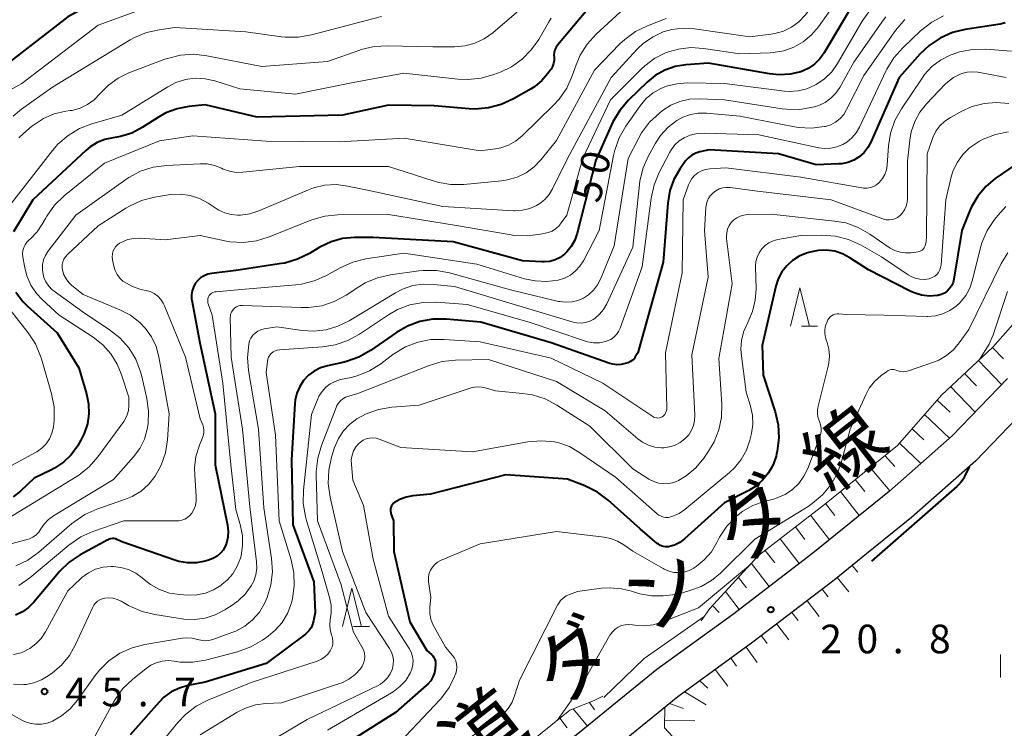
# Model space of a CAD drawing. Units: metres. Extents: x -81927 to -80000, y 30000 to 31500.
# Drawn here: x -80391 to -80262, y 30476 to 30569 of the extents above; entities that cross this region are included whole.
import ezdxf

# ---------------------------------------------------------------- set-up
doc = ezdxf.new("R2010")
doc.units = ezdxf.units.M
for name, color, linetype, lineweight in [('210100_道路縁(街区線)', 7, 'Continuous', 30), ('610111_人工斜面(上)', 7, 'Continuous', 30), ('610199_人工斜面(ヒゲ)', 7, 'Continuous', 30), ('631100_田', 7, 'Continuous', 13), ('633200_針葉樹林', 7, 'Continuous', 13), ('710100_等高線(計曲線)', 7, 'Continuous', 40), ('710200_等高線(主曲線)', 7, 'Continuous', 13), ('731200_図化機測定による標高点', 7, 'Continuous', 40), ('812100_(注記)道路の路線名', 7, 'Continuous', 53)]:
    doc.layers.add(name, color=color, linetype=linetype, lineweight=lineweight)
doc.styles.add('Style-Kanji', font='MS Gothic.ttf')
doc.styles.add('Style-WORKING', font='MS Gothic.ttf')

msp = doc.modelspace()

# ---------------------------------------------------------------- linework, layer by layer
at = {"layer": '210100_道路縁(街区線)', "linetype": 'Continuous', "lineweight": 30, "flags": 128}
for points in [[(-80214.02, 30564.41), (-80220.06, 30558.73), (-80230.63, 30548.64), (-80238.96, 30540.66), (-80246.25, 30533.05), (-80252.36, 30526.02), (-80258.59, 30518.61), (-80266.06, 30510.86), (-80274.49, 30503.42), (-80280.39, 30498.66), (-80284.63, 30495.24), (-80295.28, 30487.1), (-80305.12, 30479.97), (-80314.43, 30472.38), (-80325.33, 30463.67), (-80336.65, 30453.59), (-80347.62, 30442.35), (-80358.29, 30431.02), (-80374.71, 30413.8), (-80385.61, 30403.01), (-80397.71, 30391.05), (-80407.69, 30380.67), (-80423.59, 30363.98), (-80429.04, 30357.8)], [(-80261.94, 30521.62), (-80269.17, 30514.11), (-80277.39, 30506.86), (-80287.41, 30498.78), (-80297.96, 30490.71), (-80307.86, 30483.54), (-80317.26, 30475.88), (-80328.24, 30467.11), (-80339.76, 30456.84), (-80350.87, 30445.46), (-80361.56, 30434.12), (-80377.92, 30416.95)]]:
    msp.add_lwpolyline(points, dxfattribs=at)
at = {"layer": '610111_人工斜面(上)', "linetype": 'Continuous', "lineweight": 13, "flags": 128}
for points in [[(-80302.05, 30489.91), (-80300.91, 30491.52), (-80294.52, 30498.45), (-80285.89, 30505.15), (-80276.35, 30512.85), (-80270.58, 30519.44), (-80263.84, 30525.74), (-80256.24, 30534.31), (-80251.67, 30539.26), (-80248.24, 30540.67), (-80246.99, 30541.31)], [(-80273.59, 30439.83), (-80306.84, 30475.93), (-80306.79, 30478.61), (-80305.12, 30479.97), (-80295.28, 30487.1), (-80284.63, 30495.24), (-80280.39, 30498.66)], [(-80448.87, 30350.56), (-80446.13, 30353.6), (-80440.33, 30357.73), (-80435.27, 30362.98), (-80426.97, 30372.49), (-80414.04, 30388.37), (-80391.14, 30409.87), (-80378.97, 30420.79), (-80364.16, 30436.49), (-80352.51, 30448.16), (-80342.55, 30458.93), (-80331.25, 30468.52), (-80319.25, 30478.22), (-80316.05, 30479.48), (-80314.91, 30480.04)]]:
    msp.add_lwpolyline(points, dxfattribs=at)
at = {"layer": '610199_人工斜面(ヒゲ)', "linetype": 'Continuous', "lineweight": 13, "flags": 128}
for points in [[(-80263.9, 30525.69), (-80262.45, 30524.21)], [(-80265.72, 30523.98), (-80262.7, 30520.83)], [(-80267.55, 30522.28), (-80265.99, 30520.66)], [(-80269.37, 30520.57), (-80266.17, 30517.23)], [(-80271.14, 30518.8), (-80269.44, 30517.2)], [(-80272.78, 30516.92), (-80269.52, 30513.81)], [(-80274.43, 30515.04), (-80272.9, 30513.6)], [(-80276.08, 30513.16), (-80273.26, 30510.51)], [(-80277.97, 30511.54), (-80276.68, 30510.09)], [(-80279.92, 30509.97), (-80277.34, 30506.91)], [(-80281.87, 30508.4), (-80280.61, 30506.84)], [(-80283.81, 30506.83), (-80281.34, 30503.68)], [(-80285.76, 30505.26), (-80284.52, 30503.68)], [(-80287.73, 30503.73), (-80285.24, 30500.53)], [(-80289.71, 30502.19), (-80288.45, 30500.57)], [(-80291.68, 30500.66), (-80289.19, 30497.42)], [(-80293.65, 30499.12), (-80292.41, 30497.51)], [(-80295.47, 30497.42), (-80293.13, 30494.4)], [(-80282.27, 30497.15), (-80281.52, 30496.26)], [(-80297.17, 30495.58), (-80296.1, 30494.23)], [(-80284.22, 30495.58), (-80282.7, 30493.69)], [(-80286.19, 30494.05), (-80285.42, 30493.07)], [(-80298.86, 30493.74), (-80297.08, 30491.38)], [(-80300.56, 30491.91), (-80299.67, 30491.01)], [(-80288.18, 30492.53), (-80286.59, 30490.49)], [(-80290.16, 30491.01), (-80289.35, 30489.95)], [(-80292.15, 30489.49), (-80290.58, 30487.41)], [(-80294.13, 30487.97), (-80293.38, 30486.96)], [(-80296.14, 30486.47), (-80294.71, 30484.48)], [(-80298.16, 30485.01), (-80297.43, 30483.99)], [(-80300.19, 30483.54), (-80298.57, 30481.35)], [(-80302.21, 30482.07), (-80301.16, 30481.11)], [(-80304.24, 30480.61), (-80301.38, 30478.92)], [(-80316.01, 30478.26), (-80316.68, 30479.23)], [(-80306.21, 30479.08), (-80304.35, 30478.45)], [(-80319.6, 30475.9), (-80320.55, 30477.17)], [(-80318.79, 30478.4), (-80316.94, 30476.14)], [(-80306.82, 30476.85), (-80302.87, 30476.82)]]:
    msp.add_lwpolyline(points, dxfattribs=at)
at = {"layer": '631100_田', "linetype": 'Continuous', "lineweight": 13}
msp.add_line((-80262.83, 30482.49), (-80262.83, 30485.49), dxfattribs=at)
at = {"layer": '633200_針葉樹林', "linetype": 'Continuous', "lineweight": 13}
for p, q in [((-80288.89, 30528.49), (-80286.81, 30528.49)), ((-80347.57, 30489.17), (-80345.49, 30489.17))]:
    msp.add_line(p, q, dxfattribs=at)
at = {"layer": '633200_針葉樹林', "linetype": 'Continuous', "lineweight": 13, "flags": 128}
for points in [[(-80290.35, 30528.49), (-80289.1, 30533.49), (-80287.85, 30528.49)], [(-80349.03, 30489.17), (-80347.78, 30494.17), (-80346.53, 30489.17)]]:
    msp.add_lwpolyline(points, dxfattribs=at)
at = {"layer": '710100_等高線(計曲線)', "linetype": 'Continuous', "lineweight": 40, "flags": 128}
for points, elevation in [([(-80259.13, 30604.87), (-80263.45, 30602.26), (-80264.86, 30601.24), (-80266.07, 30599.98), (-80266.82, 30598.91), (-80267.88, 30597.17), (-80268.66, 30595.61), (-80269.15, 30593.94), (-80269.34, 30592.46), (-80269.65, 30586.21), (-80269.89, 30584.49), (-80270.42, 30582.83), (-80270.57, 30582.48), (-80271.24, 30581.06), (-80272.11, 30579.55), (-80273.23, 30578.21), (-80273.95, 30577.56), (-80281.93, 30571), (-80285.92, 30564.25), (-80286.5, 30563.45), (-80287.21, 30562.76), (-80288.02, 30562.2)], 50), ([(-80335.05, 30578.44), (-80336.73, 30577.84), (-80346.77, 30575.23), (-80357, 30575.57), (-80368.78, 30575.22), (-80371.52, 30575.1), (-80373.25, 30574.87), (-80374.91, 30574.35), (-80375.86, 30573.9), (-80385, 30568.93), (-80395.3, 30561)], 70), ([(-80315.8, 30571.31), (-80320.83, 30565.29), (-80321.04, 30564.98), (-80321.2, 30564.64), (-80321.29, 30564.28), (-80321.32, 30563.91), (-80321.31, 30563.69), (-80321.31, 30563.27), (-80321.37, 30562.86), (-80321.51, 30562.46), (-80321.71, 30562.1), (-80321.74, 30562.04), (-80322.11, 30561.53), (-80322.9, 30560.61)], 60), ([(-80262.21, 30568.14), (-80262.88, 30568), (-80267.45, 30567.29), (-80269.14, 30566.88), (-80270.74, 30566.17), (-80272.19, 30565.2), (-80273.39, 30564.06), (-80276.12, 30561), (-80279.8, 30552.56), (-80280.2, 30551.83), (-80280.71, 30551.18), (-80281.34, 30550.63), (-80282.04, 30550.2), (-80282.82, 30549.89), (-80283.63, 30549.73), (-80284, 30549.7), (-80287, 30549.6), (-80291.93, 30551), (-80301, 30551.54), (-80302.22, 30551.27), (-80302.76, 30551.1), (-80303.26, 30550.84), (-80303.7, 30550.5), (-80304.08, 30550.09), (-80304.17, 30549.97), (-80304.85, 30549), (-80305.62, 30547.67), (-80306.15, 30546.22), (-80306.43, 30544.56), (-80307, 30536.83), (-80310.33, 30525), (-80310.67, 30524.45), (-80310.84, 30524.2), (-80311.06, 30523.99), (-80311.31, 30523.83), (-80311.61, 30523.69), (-80312, 30523.57), (-80312.53, 30523.45), (-80313.07, 30523.42), (-80313.61, 30523.49), (-80313.99, 30523.59), (-80321.71, 30526.29), (-80330.91, 30529), (-80335.43, 30529.38), (-80337.17, 30529.37), (-80338.89, 30529.06), (-80340.52, 30528.46), (-80341.95, 30527.63), (-80345.34, 30525.28), (-80346.86, 30524.42), (-80348.5, 30523.83), (-80348.97, 30523.72), (-80351, 30523.3), (-80351.9, 30523.02), (-80352.73, 30522.6), (-80353.48, 30522.04), (-80354.12, 30521.35), (-80354.63, 30520.57), (-80355, 30519.71), (-80355.21, 30518.79)], 40), ([(-80288.02, 30562.2), (-80289, 30561.77), (-80290.4, 30561.43), (-80291.84, 30561.34), (-80293.08, 30561.47), (-80301.1, 30562.9), (-80304.05, 30562.67), (-80305.47, 30562.43), (-80306.82, 30561.95), (-80308.07, 30561.25), (-80309.13, 30560.38), (-80311.57, 30558.03), (-80312.71, 30556.71), (-80313.61, 30555.22), (-80313.79, 30554.83), (-80315.82, 30550.18), (-80318.27, 30540.62), (-80318.59, 30539.73), (-80319.05, 30538.91), (-80319.65, 30538.18), (-80319.95, 30537.9), (-80320.53, 30537.47), (-80321.18, 30537.15), (-80321.87, 30536.95), (-80322.59, 30536.87), (-80322.88, 30536.87), (-80325.44, 30537), (-80334.51, 30539.49), (-80345, 30540.06), (-80347.47, 30540.06), (-80349.01, 30539.92), (-80350.5, 30539.52), (-80351.9, 30538.86), (-80352.06, 30538.77), (-80353.34, 30537.99), (-80354.9, 30537.22), (-80356.58, 30536.73), (-80357.03, 30536.65), (-80363, 30535.74), (-80366.16, 30535.37), (-80366.67, 30535.27), (-80367.15, 30535.07), (-80367.6, 30534.8), (-80367.98, 30534.45), (-80368.31, 30534.05), (-80368.55, 30533.59), (-80368.72, 30533.1), (-80368.79, 30532.58), (-80368.78, 30532.06), (-80368.75, 30531.87), (-80367.72, 30526.28), (-80365.71, 30517), (-80365.69, 30510.31), (-80364.09, 30502.45), (-80364, 30501.65), (-80364.05, 30500.85), (-80364.23, 30500.07), (-80364.4, 30499.65), (-80364.66, 30499.17), (-80365.01, 30498.75), (-80365.43, 30498.39), (-80365.9, 30498.1), (-80366.42, 30497.91), (-80367, 30497.74), (-80368.14, 30497.52)], 50), ([(-80322.9, 30560.61), (-80323.84, 30559.83), (-80324.33, 30559.52), (-80326.64, 30558.2), (-80328.23, 30557.47), (-80329.91, 30557.03), (-80331.65, 30556.88), (-80332.43, 30556.92), (-80337, 30557.3), (-80343, 30557.4), (-80349, 30556.09), (-80360.18, 30555.82), (-80367, 30557.42), (-80369.15, 30557.21), (-80370.69, 30556.92), (-80372.15, 30556.37), (-80373.12, 30555.83), (-80375.25, 30554.46), (-80376.62, 30553.74), (-80378.09, 30553.27), (-80379.06, 30553.11), (-80380.13, 30552.89), (-80381.15, 30552.49), (-80382.08, 30551.93), (-80382.64, 30551.46), (-80389.57, 30545), (-80392.11, 30540.82)], 60), ([(-80260.79, 30549.68), (-80263.52, 30547.78), (-80264.77, 30546.74), (-80265.82, 30545.49), (-80266.64, 30544.08), (-80266.86, 30543.59), (-80267.9, 30541), (-80268.95, 30534.62), (-80269.06, 30534.18), (-80269.24, 30533.76), (-80269.5, 30533.39), (-80269.82, 30533.07), (-80270.18, 30532.8), (-80270.59, 30532.61), (-80271.03, 30532.48), (-80271.13, 30532.47), (-80272.15, 30532.41), (-80273.17, 30532.52), (-80274.16, 30532.82), (-80274.68, 30533.05), (-80280.14, 30535.86), (-80282.57, 30537.43), (-80283.53, 30537.93), (-80284.55, 30538.27), (-80285.62, 30538.42), (-80286.7, 30538.38), (-80287.76, 30538.15), (-80288.24, 30538), (-80289.19, 30537.61), (-80290.07, 30537.07), (-80290.83, 30536.37), (-80291.46, 30535.56), (-80291.94, 30534.65), (-80292.25, 30533.7), (-80294.05, 30525.95), (-80293.93, 30522.07), (-80292.37, 30517.27), (-80291.97, 30515.58), (-80291.88, 30513.84), (-80292.08, 30512.11), (-80292.17, 30511.73), (-80292.23, 30511.48), (-80292.63, 30510.33), (-80293.22, 30509.27), (-80293.99, 30508.33), (-80294.9, 30507.53), (-80295.8, 30506.98), (-80299, 30505.33), (-80304.23, 30500.63), (-80304.84, 30500.17), (-80305.52, 30499.82), (-80306, 30499.66)], 30), ([(-80391.8, 30532.91), (-80390.88, 30531.7), (-80390.3, 30531.13), (-80386.41, 30527.59), (-80383.57, 30523), (-80382.55, 30519.61), (-80382.28, 30518.31), (-80382.24, 30516.99), (-80382.43, 30515.68), (-80382.84, 30514.43), (-80383.29, 30513.55), (-80383.75, 30512.78), (-80384.57, 30511.64), (-80385.57, 30510.67), (-80386.73, 30509.88), (-80387.21, 30509.63), (-80389.42, 30508.58), (-80391.21, 30506.88), (-80392.16, 30506.12)], 60), ([(-80355.21, 30518.79), (-80355.25, 30518.37), (-80355.71, 30511), (-80355.54, 30502.46), (-80352.79, 30495), (-80352.61, 30491), (-80352.8, 30489.92), (-80352.93, 30489.45), (-80353.14, 30489.01), (-80353.42, 30488.61), (-80353.77, 30488.27), (-80353.88, 30488.18), (-80359, 30484.33), (-80367, 30481.87), (-80369.26, 30481.43), (-80370.39, 30481.11), (-80371.45, 30480.6), (-80372.4, 30479.91), (-80373.05, 30479.27), (-80376.81, 30475)], 40), ([(-80266.96, 30510.07), (-80267.54, 30508.78), (-80267.61, 30508.64), (-80268.07, 30507.98), (-80268.57, 30507.47), (-80279.75, 30497.74)], 20), ([(-80306, 30499.66), (-80306.34, 30499.6), (-80306.68, 30499.6), (-80307.02, 30499.65), (-80307.35, 30499.77), (-80307.65, 30499.94), (-80307.79, 30500.05), (-80310.05, 30501.95), (-80314.24, 30505.71), (-80315.63, 30506.76), (-80317.19, 30507.55), (-80317.48, 30507.66), (-80319.57, 30508.43), (-80327.64, 30509), (-80337.51, 30506.49), (-80339.82, 30506.26), (-80340.68, 30506.1), (-80341.49, 30505.8), (-80342, 30505.52), (-80342.15, 30505.42), (-80342.33, 30505.29), (-80342.48, 30505.13), (-80342.6, 30504.94), (-80342.68, 30504.74), (-80342.73, 30504.53), (-80342.74, 30504.31), (-80342.71, 30504.09), (-80342.67, 30503.94), (-80342.34, 30503), (-80342.28, 30499), (-80340.22, 30489.78), (-80337.99, 30486.01), (-80337.38, 30485.51), (-80337.19, 30485.32), (-80337.04, 30485.1), (-80336.93, 30484.87), (-80336.86, 30484.61), (-80336.83, 30484.35), (-80336.84, 30484.21), (-80336.89, 30483.68), (-80336.98, 30483.12), (-80337.18, 30482.58), (-80337.47, 30482.08), (-80337.83, 30481.64), (-80338, 30481.49), (-80342.07, 30477.93), (-80353, 30471.02)], 30), ([(-80368.14, 30497.52), (-80369.3, 30497.51), (-80370.45, 30497.69), (-80370.97, 30497.85), (-80377.81, 30500.19), (-80378.47, 30500.53), (-80378.69, 30500.63), (-80378.92, 30500.68), (-80379.16, 30500.69), (-80379.4, 30500.66), (-80379.63, 30500.59), (-80379.77, 30500.52), (-80383.36, 30498.54), (-80384.81, 30497.57), (-80386.07, 30496.37), (-80386.2, 30496.21), (-80389.44, 30492.34), (-80390.14, 30491.65), (-80390.95, 30491.08), (-80391.85, 30490.66)], 50)]:
    msp.add_lwpolyline(points, dxfattribs=dict(at, elevation=elevation))
at = {"layer": '710200_等高線(主曲線)', "linetype": 'Continuous', "lineweight": 13, "flags": 128}
for points, elevation in [([(-80261.4, 30609.5), (-80271, 30601.44), (-80272.39, 30599.83), (-80272.98, 30599.01), (-80273.42, 30598.11), (-80273.69, 30597.14), (-80273.79, 30596.08), (-80273.83, 30587), (-80274.42, 30584.66), (-80274.87, 30583.34), (-80275.55, 30582.12), (-80276.42, 30581.03), (-80276.78, 30580.68), (-80279, 30578.66), (-80283, 30575.98), (-80288.44, 30569.16), (-80289.25, 30568.31), (-80290.2, 30567.61), (-80291.25, 30567.09), (-80292.38, 30566.76), (-80292.91, 30566.67), (-80295.66, 30566.34), (-80302.9, 30567.38)], 54), ([(-80309, 30591.2), (-80312.58, 30591.1), (-80314.32, 30590.89), (-80315.99, 30590.39), (-80317.54, 30589.61), (-80318.29, 30589.1), (-80321.08, 30587), (-80329, 30577.74), (-80331.5, 30575.91), (-80333, 30575.01), (-80334.62, 30574.38), (-80336.33, 30574.05), (-80343, 30573.33), (-80351.3, 30570.7), (-80359.67, 30571), (-80368.04, 30571.64), (-80369.78, 30571.62), (-80371.49, 30571.3), (-80372.23, 30571.06), (-80381, 30567.85), (-80391, 30560.23), (-80393, 30559.14)], 68), ([(-80283, 30572.87), (-80286.69, 30567.64), (-80287.6, 30566.57), (-80288.68, 30565.67), (-80289.9, 30564.97), (-80291.22, 30564.5), (-80292.6, 30564.26), (-80293, 30564.23), (-80297, 30564.1), (-80301.74, 30564.81), (-80303.39, 30564.92), (-80305.03, 30564.73), (-80306.62, 30564.26), (-80308.1, 30563.53), (-80309.43, 30562.55), (-80309.86, 30562.14), (-80313.91, 30558.09), (-80317.54, 30550.46), (-80319.66, 30543), (-80320.36, 30541.97), (-80320.7, 30541.55), (-80321.11, 30541.19), (-80321.58, 30540.92), (-80322.09, 30540.72), (-80322.27, 30540.68), (-80323.09, 30540.5), (-80324.82, 30540.27), (-80326.56, 30540.35), (-80326.92, 30540.41), (-80334.33, 30541.67), (-80343, 30543.09), (-80349.61, 30543.02), (-80351.35, 30542.85), (-80353.03, 30542.38), (-80353.24, 30542.3), (-80358.63, 30540.14), (-80360.29, 30539.63), (-80362.02, 30539.42), (-80363.77, 30539.51), (-80364.43, 30539.63), (-80367.68, 30540.32), (-80372.23, 30539.77), (-80375.57, 30539.98), (-80376.36, 30539.96), (-80377.12, 30539.81), (-80377.85, 30539.52), (-80378.22, 30539.32), (-80378.5, 30539.11), (-80378.74, 30538.85), (-80378.94, 30538.55), (-80379.08, 30538.22), (-80379.16, 30537.88), (-80379.18, 30537.52), (-80379.14, 30537.17), (-80378.96, 30536.3), (-80378.79, 30535.75), (-80378.53, 30535.23), (-80378.19, 30534.77), (-80377.77, 30534.37), (-80377.6, 30534.25), (-80376.63, 30533.7), (-80375.58, 30533.32), (-80375.21, 30533.24), (-80374.75, 30533.15)], 52), ([(-80325, 30570.54), (-80329.35, 30566.84), (-80330.45, 30566.06), (-80331.67, 30565.48), (-80332.96, 30565.13), (-80334.35, 30565), (-80337.18, 30565), (-80343.14, 30565.17), (-80344.88, 30565.07), (-80346.58, 30564.66), (-80346.75, 30564.6), (-80351, 30563.1), (-80359.57, 30562.43), (-80366.78, 30563.85), (-80368.51, 30564.04), (-80370.25, 30563.93), (-80371.94, 30563.51), (-80372.27, 30563.39), (-80377, 30561.6), (-80378.42, 30560.91), (-80379.69, 30559.99), (-80380.79, 30558.87), (-80381.54, 30558.1), (-80382.41, 30557.47), (-80383.38, 30557.01), (-80384.41, 30556.71), (-80384.71, 30556.67), (-80385.25, 30556.59), (-80386.77, 30556.24), (-80388.2, 30555.63), (-80389.51, 30554.78), (-80389.71, 30554.62), (-80390.82, 30553.7), (-80391.42, 30553.11)], 64), ([(-80312.14, 30570.05), (-80315.78, 30566.68), (-80316.96, 30565.39), (-80317.89, 30563.91), (-80318.42, 30562.67), (-80318.94, 30561.21), (-80319.66, 30559.62), (-80320.65, 30558.18), (-80321.4, 30557.37), (-80325.55, 30553.33), (-80326.37, 30552.67), (-80327.29, 30552.15), (-80328.29, 30551.81), (-80329, 30551.67), (-80331, 30551.42), (-80340.95, 30553.05), (-80349.42, 30552.58), (-80359, 30552.67), (-80368.63, 30553.37), (-80373, 30552.74), (-80380.19, 30549.81), (-80385.48, 30545.51), (-80386.73, 30544.29), (-80387.76, 30542.88), (-80387.94, 30542.56), (-80388.34, 30541.83), (-80389.03, 30540.8), (-80389.89, 30539.9), (-80390.05, 30539.77), (-80390.35, 30539.47), (-80390.59, 30539.13), (-80390.77, 30538.76), (-80390.88, 30538.36), (-80390.92, 30537.94), (-80390.89, 30537.55), (-80390.69, 30536.31), (-80390.37, 30535.04), (-80389.84, 30533.84), (-80389.1, 30532.75), (-80388.35, 30531.95), (-80386.11, 30529.89), (-80381.68, 30527.01), (-80380.43, 30526.03), (-80379.37, 30524.85)], 58), ([(-80321.7, 30568.77), (-80322.05, 30568.22), (-80323.32, 30566), (-80324.29, 30564.61), (-80325.48, 30563.4), (-80326.87, 30562.42), (-80328.26, 30561.76), (-80329.2, 30561.39), (-80330.88, 30560.91), (-80332.61, 30560.73), (-80333.92, 30560.79), (-80341, 30561.58), (-80347.63, 30560.37), (-80355.19, 30558.81), (-80362.47, 30559.53), (-80365.74, 30560.56), (-80367.01, 30560.84), (-80368.31, 30560.9), (-80369.6, 30560.73), (-80370.84, 30560.34), (-80371.91, 30559.79), (-80377.92, 30556.08), (-80381.85, 30554.96), (-80383.48, 30554.34), (-80384.97, 30553.44), (-80386.29, 30552.3), (-80387.01, 30551.47), (-80393.58, 30543)], 62), ([(-80343.93, 30569), (-80353.06, 30566.59), (-80354.77, 30566.29), (-80356.52, 30566.29), (-80356.99, 30566.35), (-80361.69, 30567), (-80371, 30567.53), (-80373.04, 30567.26), (-80374.69, 30566.9), (-80376.25, 30566.26), (-80376.84, 30565.93), (-80387, 30559.73), (-80391.06, 30556.86), (-80392.15, 30555.94)], 66), ([(-80279.86, 30569.91), (-80280.96, 30568.38), (-80284.19, 30562.84), (-80284.95, 30561.77), (-80285.89, 30560.84), (-80286.97, 30560.08), (-80287.14, 30559.99), (-80288.21, 30559.53), (-80289.35, 30559.26), (-80290.52, 30559.19), (-80291.14, 30559.24), (-80299, 30560.22), (-80303.84, 30560.3), (-80305.24, 30560.2), (-80306.6, 30559.86), (-80307.34, 30559.56), (-80308.35, 30558.98), (-80309.25, 30558.24), (-80310.04, 30557.3), (-80311.9, 30554.63), (-80312.77, 30553.12), (-80313.36, 30551.48), (-80313.51, 30550.82), (-80315.41, 30541), (-80317.46, 30537.04), (-80317.92, 30536.32), (-80318.49, 30535.69), (-80319.17, 30535.16), (-80319.93, 30534.77), (-80320.76, 30534.51), (-80322.27, 30534.31), (-80323.8, 30534.38), (-80325.19, 30534.68), (-80331.42, 30536.58), (-80341, 30538.04), (-80345.97, 30537.28), (-80347.67, 30536.86), (-80349.33, 30536.12), (-80351.13, 30535.12), (-80352.72, 30534.4), (-80354.41, 30533.97), (-80355.13, 30533.88), (-80362.79, 30533.21), (-80365.58, 30532.98), (-80365.79, 30532.95), (-80365.99, 30532.88), (-80366.17, 30532.77), (-80366.33, 30532.64), (-80366.47, 30532.48), (-80366.57, 30532.3), (-80366.65, 30532.1)], 48), ([(-80270.31, 30569.07), (-80271.85, 30568.26), (-80273.3, 30567.12), (-80275.64, 30564.9), (-80276.8, 30563.59), (-80277.71, 30562.1), (-80277.8, 30561.92), (-80281.31, 30554.51), (-80281.75, 30553.77), (-80282.3, 30553.11), (-80282.97, 30552.56), (-80283.51, 30552.24), (-80284.27, 30551.93), (-80285.07, 30551.75), (-80285.89, 30551.72), (-80286.63, 30551.82), (-80294.51, 30553.49), (-80301.59, 30553.72), (-80302.55, 30553.67), (-80303.48, 30553.45), (-80304.25, 30553.13), (-80304.91, 30552.72), (-80305.48, 30552.21), (-80305.95, 30551.6), (-80306.16, 30551.24), (-80307.55, 30548.58), (-80308.22, 30546.97), (-80308.61, 30545.23), (-80309.77, 30536.23), (-80312.66, 30528.22), (-80312.86, 30527.77), (-80313.14, 30527.37), (-80313.49, 30527.02), (-80313.89, 30526.73), (-80314.34, 30526.53), (-80314.54, 30526.46), (-80315.34, 30526.31), (-80316.15, 30526.3), (-80316.95, 30526.42), (-80317.31, 30526.53), (-80324.57, 30529), (-80332.68, 30531.32), (-80336.73, 30531.61), (-80338.47, 30531.58), (-80340.18, 30531.25), (-80341.81, 30530.63), (-80342.99, 30529.95), (-80346.79, 30527.42), (-80348.31, 30526.58), (-80349.97, 30526.02), (-80351.65, 30525.76), (-80357.28, 30525.37), (-80357.57, 30525.33)], 42), ([(-80306.61, 30568.74), (-80309.09, 30567.79), (-80310.65, 30567.03), (-80312.06, 30566), (-80312.68, 30565.42), (-80316.02, 30561.98), (-80321, 30552.77), (-80323, 30550.28), (-80323.91, 30549.33), (-80324.97, 30548.55), (-80326.15, 30547.96), (-80327.41, 30547.6), (-80328.18, 30547.48), (-80333.11, 30547.02), (-80334.86, 30547.01)], 56), ([(-80277.87, 30568.93), (-80278.16, 30568.54), (-80282.06, 30563), (-80283.89, 30559.71), (-80284.41, 30558.95), (-80285.05, 30558.29), (-80285.8, 30557.75), (-80286.63, 30557.35), (-80287.2, 30557.17), (-80287.4, 30557.12), (-80289.12, 30556.83)], 46), ([(-80302.9, 30567.38), (-80304.4, 30567.46), (-80305.89, 30567.28), (-80307, 30566.97), (-80308.35, 30566.35), (-80309.58, 30565.51), (-80310.43, 30564.7), (-80313.83, 30561), (-80319.57, 30550.43), (-80321.5, 30546.44), (-80321.94, 30545.7), (-80322.5, 30545.05), (-80323.17, 30544.5), (-80323.6, 30544.24), (-80324.5, 30543.85), (-80325.45, 30543.63), (-80326.43, 30543.57), (-80326.59, 30543.58), (-80335.89, 30544.11), (-80345.74, 30546.26), (-80348.37, 30546.81), (-80349.86, 30546.99), (-80351.36, 30546.9), (-80352.82, 30546.56), (-80353.48, 30546.31), (-80359.98, 30543.56), (-80361.16, 30543.18), (-80362.39, 30543.01), (-80362.76, 30543), (-80363.6, 30543.07), (-80364.43, 30543.3), (-80365.2, 30543.66), (-80365.42, 30543.79), (-80366.6, 30544.56), (-80367.74, 30545.16), (-80368.96, 30545.56), (-80370.23, 30545.73), (-80371.51, 30545.69), (-80371.82, 30545.64), (-80373.65, 30545.34), (-80375.34, 30544.9), (-80376.93, 30544.18), (-80377.42, 30543.89), (-80381, 30541.59), (-80385.04, 30537.84), (-80385.29, 30537.56), (-80385.5, 30537.24), (-80385.64, 30536.89), (-80385.72, 30536.52), (-80385.73, 30536.15), (-80385.69, 30535.79), (-80385.5, 30535.2), (-80385.22, 30534.66), (-80384.85, 30534.17), (-80384.46, 30533.8), (-80383, 30532.62), (-80378.17, 30530.61), (-80376.79, 30529.89), (-80375.56, 30528.93), (-80374.83, 30528.17), (-80374.03, 30527.06), (-80373.44, 30525.83), (-80373.06, 30524.47), (-80371.71, 30517), (-80371.94, 30513.59)], 54), ([(-80275.35, 30568.59), (-80276.6, 30567.14), (-80280.74, 30561.26), (-80282.99, 30556.8), (-80283.37, 30556.18), (-80283.86, 30555.63), (-80284.44, 30555.18), (-80285.08, 30554.83), (-80285.78, 30554.6), (-80285.87, 30554.58), (-80287.58, 30554.37), (-80289.3, 30554.46), (-80289.82, 30554.54), (-80297, 30555.94), (-80301.35, 30556.35), (-80302.42, 30556.36), (-80303.46, 30556.18), (-80304.46, 30555.82), (-80305.23, 30555.4), (-80306.38, 30554.51), (-80307.36, 30553.43), (-80308.02, 30552.42), (-80308.93, 30550.77), (-80309.64, 30549.18), (-80310.06, 30547.48), (-80310.12, 30546.99), (-80311, 30538.79), (-80314.4, 30531.39), (-80314.82, 30530.67), (-80315.35, 30530.03), (-80315.98, 30529.49), (-80316.21, 30529.34), (-80316.7, 30529.09), (-80317.23, 30528.93), (-80317.77, 30528.86), (-80318.32, 30528.89), (-80318.79, 30528.99), (-80325.47, 30531), (-80334.36, 30533.64), (-80337.06, 30533.94), (-80338.45, 30533.98), (-80339.83, 30533.77), (-80341.15, 30533.32), (-80342.08, 30532.84), (-80348.14, 30529.18), (-80349.61, 30528.46), (-80351.18, 30528), (-80352.8, 30527.83), (-80354.3, 30527.92), (-80357.61, 30528.39), (-80359.3, 30528.1), (-80359.72, 30527.99), (-80360.11, 30527.81), (-80360.46, 30527.57), (-80360.77, 30527.27), (-80361.01, 30526.92), (-80361.2, 30526.53), (-80361.31, 30526.12), (-80361.31, 30526.09), (-80361.47, 30524.38), (-80361.33, 30522.65), (-80360.02, 30515)], 44), ([(-80261.39, 30564.44), (-80264.76, 30564.7), (-80266.5, 30564.68), (-80268.21, 30564.36), (-80269.31, 30563.99), (-80269.42, 30563.94), (-80270.69, 30563.29), (-80271.82, 30562.43), (-80272.79, 30561.38), (-80273.11, 30560.94), (-80275.82, 30556.9), (-80276.67, 30555.37), (-80277.23, 30553.72), (-80277.49, 30552.07), (-80277.68, 30549.55), (-80277.79, 30548.93), (-80277.99, 30548.33), (-80278.3, 30547.79), (-80278.73, 30547.27), (-80279.07, 30546.98), (-80279.46, 30546.76), (-80279.88, 30546.61), (-80280.32, 30546.53), (-80280.77, 30546.53), (-80280.99, 30546.56), (-80289, 30547.95), (-80298.81, 30549.19), (-80300.92, 30549.06), (-80301.47, 30548.97), (-80301.99, 30548.8), (-80302.47, 30548.53), (-80302.9, 30548.19), (-80303.26, 30547.78), (-80303.55, 30547.31), (-80303.7, 30546.96), (-80304.39, 30545), (-80304.55, 30535.45), (-80306.73, 30525), (-80306.54, 30517.73), (-80306.56, 30517.51), (-80306.61, 30517.29), (-80306.7, 30517.09), (-80306.82, 30516.91), (-80306.97, 30516.75), (-80307.15, 30516.62), (-80307.32, 30516.53), (-80307.51, 30516.47), (-80307.71, 30516.45), (-80307.91, 30516.46), (-80308.1, 30516.5), (-80308.28, 30516.58), (-80308.37, 30516.64), (-80314.94, 30521), (-80321.7, 30524.3), (-80331, 30526.41), (-80335.71, 30526.74), (-80337.45, 30526.71)], 38), ([(-80262.11, 30561), (-80265.81, 30561.7), (-80266.51, 30561.77), (-80267.22, 30561.72), (-80267.9, 30561.55), (-80268.12, 30561.46), (-80269.01, 30561), (-80269.8, 30560.39), (-80270.07, 30560.13), (-80272.51, 30557.57), (-80273.39, 30556.47), (-80274.07, 30555.24), (-80274.52, 30553.9), (-80274.71, 30552.82), (-80275, 30550.06), (-80275, 30545.2), (-80275.05, 30544.67), (-80275.18, 30544.16), (-80275.41, 30543.68), (-80275.71, 30543.25), (-80276, 30542.95), (-80276.31, 30542.71), (-80276.66, 30542.53), (-80277.03, 30542.42), (-80277.41, 30542.37), (-80277.8, 30542.39), (-80278.18, 30542.48), (-80278.26, 30542.51), (-80285.02, 30544.98), (-80295, 30546.16), (-80298.26, 30546.6), (-80298.75, 30546.62), (-80299.23, 30546.56), (-80299.7, 30546.42), (-80300.13, 30546.19), (-80300.52, 30545.89), (-80300.85, 30545.54), (-80301.11, 30545.13), (-80301.3, 30544.67), (-80301.41, 30544.2)], 36), ([(-80289.12, 30556.83), (-80290.86, 30556.85), (-80291.43, 30556.92), (-80299, 30558.1), (-80302.3, 30558.23), (-80303.58, 30558.17), (-80304.84, 30557.88), (-80306.02, 30557.38), (-80307.13, 30556.67), (-80307.52, 30556.36), (-80308.79, 30555.17), (-80309.84, 30553.78), (-80310.26, 30553.04), (-80311.61, 30550.39), (-80313.43, 30539), (-80315.22, 30534.64), (-80315.62, 30533.87), (-80316.15, 30533.17), (-80316.79, 30532.58), (-80317.45, 30532.15), (-80318.18, 30531.83), (-80318.96, 30531.64), (-80319.77, 30531.59), (-80320.56, 30531.68), (-80320.72, 30531.71), (-80327, 30533.21), (-80335.01, 30535.43), (-80336.73, 30535.75), (-80338.47, 30535.76), (-80339.04, 30535.7), (-80342.75, 30535.19), (-80344.45, 30534.81), (-80346.05, 30534.13), (-80346.9, 30533.63), (-80348.55, 30532.54), (-80350.09, 30531.71), (-80351.74, 30531.15), (-80353.46, 30530.9), (-80354.45, 30530.89), (-80362.12, 30531.18), (-80362.39, 30531.17), (-80362.65, 30531.11), (-80362.89, 30531.01), (-80363.12, 30530.86), (-80363.26, 30530.74), (-80363.44, 30530.53), (-80363.57, 30530.29), (-80363.67, 30530.04), (-80363.71, 30529.77), (-80363.72, 30529.6), (-80363.6, 30524.4), (-80362.11, 30515), (-80361.16, 30504.84), (-80360.28, 30497.64), (-80360.25, 30496.79), (-80360.36, 30495.94), (-80360.63, 30495.12), (-80360.97, 30494.47), (-80361.75, 30493.41), (-80362.7, 30492.51), (-80363.32, 30492.07), (-80364.43, 30491.35), (-80365.68, 30490.7), (-80367.02, 30490.27), (-80368.41, 30490.08)], 46), ([(-80261.76, 30557.59), (-80263.38, 30557.75), (-80264.99, 30557.62), (-80266.56, 30557.21), (-80267.89, 30556.62), (-80269.4, 30555.79), (-80270.14, 30555.3), (-80270.79, 30554.69), (-80271.32, 30553.97), (-80271.71, 30553.17), (-80271.81, 30552.91), (-80272.44, 30551), (-80272.51, 30540.14), (-80272.56, 30539.55), (-80272.72, 30538.99), (-80272.76, 30538.89), (-80272.84, 30538.72), (-80272.96, 30538.56), (-80273.1, 30538.43), (-80273.27, 30538.32), (-80273.44, 30538.25), (-80273.64, 30538.2), (-80274.56, 30538.08), (-80275.27, 30538.05), (-80275.98, 30538.15), (-80276.66, 30538.36)], 34), ([(-80261.78, 30553.9), (-80263.49, 30553.55), (-80265.11, 30552.92), (-80265.59, 30552.67), (-80265.87, 30552.51), (-80266.89, 30551.82), (-80267.77, 30550.95), (-80268.49, 30549.95), (-80269.02, 30548.84), (-80269.28, 30548), (-80270, 30545), (-80270.62, 30536.51), (-80270.68, 30536.16), (-80270.79, 30535.82), (-80270.97, 30535.51), (-80271.19, 30535.23), (-80271.46, 30535), (-80271.77, 30534.82), (-80272.1, 30534.69), (-80272.2, 30534.66), (-80272.8, 30534.58), (-80273.4, 30534.6), (-80274, 30534.73), (-80274.56, 30534.96), (-80274.92, 30535.17), (-80278.44, 30537.56), (-80281.18, 30539.11), (-80282.76, 30539.82), (-80284.43, 30540.25), (-80286.28, 30540.39), (-80289, 30540.33), (-80292, 30539.79), (-80292.6, 30539.63), (-80293.16, 30539.37), (-80293.66, 30539.02), (-80294.1, 30538.58), (-80294.45, 30538.07), (-80294.71, 30537.51), (-80294.87, 30536.92), (-80294.93, 30536.3), (-80294.93, 30536.22), (-80294.86, 30533.35), (-80294.95, 30531.85), (-80295.31, 30530.4), (-80295.95, 30528.95), (-80296.45, 30527.83), (-80296.75, 30526.65), (-80296.85, 30525.42), (-80296.78, 30524.58), (-80296.15, 30519.85), (-80295.57, 30517.99), (-80295.32, 30516.81), (-80295.27, 30515.61), (-80295.44, 30514.41), (-80295.48, 30514.25), (-80295.65, 30513.57), (-80296.11, 30512.24), (-80296.8, 30511.01), (-80297.69, 30509.91)], 32), ([(-80334.86, 30547.01), (-80336.57, 30547.3), (-80337.14, 30547.47), (-80343, 30549.37), (-80354.64, 30549.36), (-80362.06, 30548.61), (-80362.95, 30548.59), (-80363.82, 30548.73), (-80364.65, 30549.02), (-80364.87, 30549.13), (-80365.77, 30549.49), (-80366.73, 30549.7), (-80367.68, 30549.73), (-80372.08, 30549.51), (-80373.81, 30549.27), (-80375.47, 30548.74), (-80377.01, 30547.93), (-80377.38, 30547.68), (-80383.96, 30543), (-80387.61, 30538.22), (-80387.94, 30537.7), (-80388.18, 30537.13), (-80388.31, 30536.52), (-80388.33, 30535.9), (-80388.29, 30535.48), (-80388.13, 30534.85), (-80387.86, 30534.25), (-80387.48, 30533.71), (-80387.03, 30533.24), (-80386.79, 30533.06), (-80383, 30530.3), (-80379.53, 30528.01), (-80378.17, 30526.93), (-80377.01, 30525.62), (-80376.1, 30524.13), (-80375.46, 30522.51), (-80375.3, 30521.9), (-80374.64, 30519.02), (-80374.41, 30517.36), (-80374.47, 30515.69), (-80374.59, 30514.97), (-80374.97, 30513.67), (-80375.57, 30512.46), (-80376.38, 30511.38), (-80379, 30508.41), (-80386.88, 30503.63), (-80387.53, 30503.15), (-80388.1, 30502.56), (-80388.52, 30501.94), (-80388.81, 30501.52), (-80389.16, 30501.16), (-80389.57, 30500.87), (-80390.03, 30500.66), (-80390.3, 30500.57), (-80397.27, 30498.73)], 56), ([(-80301.41, 30544.2), (-80301.43, 30544), (-80301.61, 30541), (-80301.13, 30534.87), (-80303.28, 30524.72), (-80302.89, 30516.82), (-80302.91, 30516.14), (-80303.06, 30515.48), (-80303.31, 30514.85), (-80303.68, 30514.27), (-80304.14, 30513.76), (-80304.19, 30513.72), (-80304.79, 30513.25), (-80305.46, 30512.9), (-80306.18, 30512.67), (-80306.94, 30512.56), (-80307.24, 30512.56), (-80308.1, 30512.65), (-80308.93, 30512.89), (-80309.71, 30513.28), (-80310.34, 30513.73), (-80314.63, 30517.37), (-80321, 30521.25), (-80329.88, 30524.12), (-80334.23, 30524.02), (-80335.96, 30523.83), (-80337.68, 30523.32), (-80347, 30519.64), (-80348.2, 30519.32), (-80348.61, 30519.18), (-80348.98, 30518.96), (-80349.3, 30518.69), (-80349.58, 30518.36), (-80349.79, 30517.99), (-80349.86, 30517.84), (-80351.78, 30512.87), (-80352.26, 30511.19), (-80352.45, 30509.46), (-80352.45, 30509), (-80352.29, 30503), (-80349.25, 30494.75), (-80347.59, 30488.41), (-80346.47, 30486.51), (-80346.28, 30486.11), (-80346.16, 30485.68), (-80346.11, 30485.24), (-80346.15, 30484.79), (-80346.26, 30484.36), (-80346.44, 30483.96), (-80346.66, 30483.62), (-80347.37, 30482.88), (-80348.19, 30482.26), (-80349.11, 30481.8), (-80349.42, 30481.69), (-80357, 30479.17), (-80359.04, 30479.08), (-80360.41, 30478.91), (-80361.73, 30478.49), (-80362.82, 30477.94), (-80367.67, 30475)], 36), ([(-80276.66, 30538.36), (-80277.29, 30538.69), (-80277.42, 30538.77), (-80279.95, 30540.52), (-80281.46, 30541.38), (-80283.1, 30541.97), (-80284.56, 30542.23), (-80292.88, 30543.12), (-80295.99, 30543.06), (-80296.47, 30543.01), (-80296.94, 30542.87), (-80297.38, 30542.66), (-80297.77, 30542.37), (-80298.11, 30542.02), (-80298.38, 30541.62), (-80298.58, 30541.17), (-80298.7, 30540.7), (-80298.73, 30540.21), (-80298.71, 30539.92), (-80297.97, 30534.03), (-80299.74, 30524.26), (-80299.35, 30518.22), (-80299.39, 30516.55), (-80299.72, 30514.91), (-80300.33, 30513.35), (-80301.07, 30512.1), (-80301.7, 30511.2), (-80302.75, 30509.95), (-80304, 30508.9), (-80305, 30508.29), (-80305.62, 30508.03), (-80306.28, 30507.88), (-80306.95, 30507.85), (-80307.62, 30507.93), (-80308.26, 30508.13), (-80308.9, 30508.46), (-80311, 30509.82), (-80316.62, 30515.38), (-80320.94, 30518.14), (-80322.49, 30518.94), (-80324.15, 30519.47), (-80325.43, 30519.67), (-80329, 30519.99), (-80330.14, 30520.35), (-80330.77, 30520.49), (-80331.41, 30520.52), (-80332.04, 30520.44), (-80332.42, 30520.33), (-80339, 30518.13), (-80342.58, 30517.85), (-80344.3, 30517.56), (-80345.94, 30516.98), (-80347.06, 30516.38), (-80347.15, 30516.33), (-80348.1, 30515.62), (-80348.91, 30514.76), (-80349.55, 30513.77), (-80350.05, 30512.59), (-80350.45, 30511.33), (-80350.82, 30509.63), (-80350.89, 30507.89), (-80350.65, 30506.1), (-80349.01, 30499), (-80345.98, 30491), (-80342.86, 30486.27)], 34), ([(-80262.14, 30544.12), (-80263.2, 30542.97), (-80263.63, 30542.43), (-80264.59, 30540.98)], 28), ([(-80264.59, 30540.98), (-80265.29, 30539.38), (-80265.52, 30538.57), (-80266.49, 30534.54), (-80266.85, 30533.46), (-80267.4, 30532.47), (-80268.1, 30531.58), (-80268.65, 30531.07), (-80269.47, 30530.5), (-80270.38, 30530.08), (-80271.35, 30529.83), (-80272.34, 30529.74), (-80272.46, 30529.74), (-80278.11, 30529.89), (-80283, 30530), (-80284, 30530.09), (-80284.25, 30530.1), (-80284.5, 30530.05), (-80284.74, 30529.97), (-80284.96, 30529.84), (-80285.15, 30529.68), (-80285.32, 30529.49), (-80285.44, 30529.29), (-80285.56, 30529.03), (-80285.75, 30528.54), (-80285.85, 30528.02), (-80285.86, 30527.5), (-80285.78, 30526.98), (-80285.68, 30526.67), (-80285.56, 30526.35), (-80285.32, 30525.47), (-80285.24, 30524.56), (-80285.31, 30523.65), (-80285.4, 30523.25), (-80286.73, 30518), (-80286.82, 30517.47), (-80286.81, 30516.94), (-80286.71, 30516.41), (-80286.56, 30515.98), (-80286.41, 30515.56), (-80286.33, 30515.12), (-80286.34, 30514.67), (-80286.42, 30514.23), (-80286.5, 30514), (-80288.09, 30509.85), (-80288.59, 30508.82), (-80289.27, 30507.9), (-80290.09, 30507.1), (-80291.04, 30506.46), (-80292.09, 30505.99), (-80292.58, 30505.85), (-80293.84, 30505.52), (-80295.27, 30505.02), (-80296.6, 30504.27), (-80297.43, 30503.62), (-80297.48, 30503.57), (-80298.68, 30502.31), (-80299.65, 30500.86), (-80299.88, 30500.41), (-80300, 30500.16), (-80300.71, 30498.95), (-80301.63, 30497.89), (-80302.71, 30497), (-80302.95, 30496.85), (-80303, 30496.82)], 28), ([(-80261.89, 30538.05), (-80262.74, 30536.65), (-80267, 30528.02), (-80268.24, 30526.27), (-80269, 30525.38), (-80269.9, 30524.62), (-80270.93, 30524.04), (-80271.5, 30523.81), (-80274.89, 30522.62), (-80275.23, 30522.53), (-80275.59, 30522.5), (-80275.95, 30522.53), (-80276.29, 30522.63), (-80276.4, 30522.67), (-80276.63, 30522.75), (-80276.87, 30522.79), (-80277.11, 30522.78), (-80277.35, 30522.74), (-80277.57, 30522.65), (-80277.79, 30522.51), (-80278.47, 30522), (-80279.32, 30521.24), (-80280.02, 30520.34), (-80280.49, 30519.49), (-80282.53, 30515), (-80283.61, 30510.88), (-80284.19, 30509.24), (-80285.05, 30507.72), (-80286.17, 30506.38), (-80287.49, 30505.25), (-80288.03, 30504.89), (-80295, 30500.58), (-80299.5, 30496.17), (-80300.7, 30495.18), (-80302.06, 30494.41), (-80303, 30494.05), (-80305, 30493.4), (-80307, 30493.2), (-80308.54, 30493.18), (-80310.06, 30493.43), (-80310.89, 30493.69), (-80311, 30493.73)], 26), ([(-80374.75, 30533.15), (-80374.2, 30532.99), (-80373.68, 30532.73), (-80373.21, 30532.39), (-80372.81, 30531.97), (-80372.49, 30531.49), (-80372.32, 30531.15), (-80369.57, 30524.43), (-80367.65, 30516.35), (-80367.32, 30515.57), (-80367.21, 30515.22), (-80367.17, 30514.86), (-80367.18, 30514.5), (-80367.26, 30514.14), (-80367.32, 30513.99), (-80367.76, 30512.89), (-80368.21, 30511.43), (-80368.39, 30509.92), (-80368.38, 30508.97), (-80368.17, 30506.21), (-80368.18, 30505.61), (-80368.29, 30505.02), (-80368.51, 30504.46), (-80368.77, 30504), (-80369.03, 30503.69), (-80369.33, 30503.43), (-80369.68, 30503.22), (-80370.06, 30503.08), (-80370.46, 30503.01), (-80370.67, 30503), (-80377.64, 30503), (-80381.7, 30501.6), (-80383.29, 30500.89), (-80384.85, 30499.82), (-80389.97, 30495.53), (-80391.4, 30494.54)], 52), ([(-80261.92, 30533), (-80263.8, 30527.34), (-80264.32, 30526.13), (-80265.6, 30524.1)], 24), ([(-80393.8, 30532.2), (-80390.2, 30527.6)], 62), ([(-80366.65, 30532.1), (-80366.68, 30531.9), (-80366.68, 30531.69), (-80366.65, 30531.48), (-80366.62, 30531.38), (-80366.09, 30529.91), (-80364.71, 30521), (-80363.66, 30510.34), (-80363, 30504.48), (-80362.38, 30502.33), (-80362.13, 30501.03), (-80362.1, 30499.71), (-80362.31, 30498.4), (-80362.39, 30498.12), (-80362.8, 30497.05), (-80363.39, 30496.08), (-80364.14, 30495.22), (-80364.76, 30494.7), (-80364.95, 30494.55), (-80365.92, 30493.95), (-80366.98, 30493.53), (-80368.1, 30493.3), (-80369.33, 30493.27), (-80370.33, 30493.34), (-80371.69, 30493.55), (-80372.99, 30494), (-80374.18, 30494.66), (-80375, 30495.3), (-80375.26, 30495.53), (-80376.1, 30496.15), (-80377.04, 30496.62), (-80378.04, 30496.91), (-80379.07, 30497.03), (-80379.32, 30497.03), (-80380.36, 30496.93), (-80381.36, 30496.65), (-80382.3, 30496.19), (-80383.14, 30495.59), (-80383.32, 30495.42), (-80385, 30493.85), (-80387.93, 30488.45), (-80388.48, 30487.61), (-80389.18, 30486.88), (-80389.99, 30486.27), (-80390.9, 30485.82), (-80391.12, 30485.74), (-80392.11, 30485.49)], 48), ([(-80390.2, 30527.6), (-80389.25, 30526.14), (-80388.56, 30524.54), (-80388.46, 30524.21), (-80387.14, 30519.62), (-80386.8, 30517.91), (-80386.77, 30516.17), (-80386.87, 30515.28), (-80386.87, 30515.24), (-80387.07, 30514.47), (-80387.39, 30513.74), (-80387.84, 30513.07), (-80388.39, 30512.5), (-80389.04, 30512.03), (-80389.23, 30511.92), (-80397, 30507.73)], 62), ([(-80337.45, 30526.71), (-80339.16, 30526.38), (-80340.79, 30525.75), (-80342.41, 30524.76), (-80344.02, 30523.55), (-80345.5, 30522.63), (-80347.11, 30521.98), (-80347.89, 30521.77), (-80349.27, 30521.47), (-80349.97, 30521.25), (-80350.62, 30520.92), (-80351.2, 30520.47), (-80351.7, 30519.94), (-80352.1, 30519.32), (-80352.27, 30518.95), (-80353.1, 30516.9), (-80354.13, 30507.01), (-80354.16, 30505.27), (-80353.88, 30503.55), (-80353.75, 30503.06), (-80351.69, 30496.31), (-80350.72, 30492.95), (-80350.52, 30491.96), (-80350.5, 30490.95), (-80350.58, 30490.33), (-80350.62, 30490.06), (-80350.68, 30489.39), (-80350.62, 30488.73), (-80350.45, 30488.08), (-80350.42, 30488), (-80350.31, 30487.63), (-80350.27, 30487.26), (-80350.3, 30486.87), (-80350.39, 30486.5), (-80350.54, 30486.15), (-80350.58, 30486.08), (-80350.63, 30486), (-80350.95, 30485.56), (-80351.33, 30485.19), (-80351.78, 30484.89), (-80352.27, 30484.67), (-80352.34, 30484.64), (-80361, 30481.86), (-80366.65, 30479.53), (-80368.2, 30478.73), (-80369.59, 30477.67), (-80370.6, 30476.59), (-80375.77, 30470.23)], 38), ([(-80379.37, 30524.85), (-80378.53, 30523.5), (-80378, 30522.23), (-80377, 30519.19), (-80377, 30518.06), (-80377.05, 30517.45), (-80377.21, 30516.87), (-80377.47, 30516.32), (-80377.67, 30516.01), (-80381.05, 30511.39), (-80382.19, 30510.08), (-80383.55, 30508.98), (-80383.92, 30508.74), (-80393, 30503.23)], 58), ([(-80357.57, 30525.33), (-80357.86, 30525.23), (-80358.12, 30525.09), (-80358.35, 30524.9), (-80358.54, 30524.68), (-80358.7, 30524.42), (-80358.8, 30524.14), (-80358.86, 30523.83), (-80359, 30522.39), (-80357.79, 30514.21), (-80357.31, 30503), (-80355.75, 30497.88), (-80355.4, 30496.2), (-80355.34, 30494.48), (-80355.58, 30492.78), (-80355.7, 30492.3), (-80355.75, 30492.14), (-80356.23, 30490.87), (-80356.93, 30489.7), (-80357.83, 30488.68), (-80358.75, 30487.91), (-80359.5, 30487.38), (-80361.01, 30486.5), (-80362.77, 30485.86), (-80366.98, 30484.78), (-80368.62, 30484.51), (-80370.29, 30484.52), (-80371.05, 30484.63), (-80371.85, 30484.7), (-80372.64, 30484.64), (-80373.41, 30484.43), (-80374.13, 30484.1), (-80374.73, 30483.69), (-80376.51, 30482.25), (-80377.77, 30481.04), (-80378.79, 30479.63), (-80379.01, 30479.25), (-80384.1, 30469.9)], 42), ([(-80360.02, 30515), (-80359.31, 30504.69), (-80358.32, 30498.08), (-80358.21, 30496.34), (-80358.4, 30494.62), (-80358.89, 30492.95), (-80359.22, 30492.2), (-80359.91, 30491.06), (-80360.79, 30490.06), (-80361.82, 30489.22), (-80362.99, 30488.58), (-80363.53, 30488.37), (-80366.01, 30487.49), (-80366.52, 30487.35), (-80367.06, 30487.31), (-80367.59, 30487.36), (-80368, 30487.47), (-80368.72, 30487.64), (-80369.46, 30487.68), (-80370.04, 30487.63), (-80374.9, 30486.83), (-80376.59, 30486.39), (-80378.18, 30485.67), (-80379.62, 30484.69), (-80380.86, 30483.47), (-80381.41, 30482.77), (-80383.71, 30479.55), (-80384.68, 30478.41), (-80385.84, 30477.46), (-80387, 30476.79), (-80387.71, 30476.52), (-80388.45, 30476.38), (-80389.21, 30476.38), (-80389.95, 30476.5), (-80390.67, 30476.75), (-80390.95, 30476.89), (-80396.23, 30479.77)], 44), ([(-80371.94, 30513.59), (-80372.21, 30511.91), (-80372.76, 30510.29), (-80373.56, 30508.84), (-80374.4, 30507.79), (-80375.41, 30506.9), (-80376.56, 30506.2), (-80377.45, 30505.82), (-80381.19, 30504.52), (-80382.78, 30503.81), (-80384.23, 30502.83), (-80384.45, 30502.65), (-80388.81, 30498.88), (-80390.22, 30497.86), (-80391.79, 30497.1)], 54), ([(-80297.69, 30509.91), (-80298.34, 30509.31), (-80304.19, 30504.49), (-80304.94, 30503.97), (-80305.76, 30503.6), (-80306, 30503.52), (-80306.32, 30503.45), (-80306.65, 30503.44), (-80306.98, 30503.49), (-80307.29, 30503.59), (-80307.58, 30503.75), (-80307.79, 30503.91), (-80313.28, 30508.72), (-80318.05, 30512), (-80319.31, 30512.71), (-80320.68, 30513.2), (-80321.26, 30513.32), (-80322.94, 30513.48), (-80324.74, 30513.33), (-80331.98, 30512.02), (-80341.39, 30512.61), (-80344.2, 30513.69), (-80344.62, 30513.82), (-80345.05, 30513.86), (-80345.49, 30513.83), (-80345.91, 30513.73), (-80346.31, 30513.55), (-80346.67, 30513.31), (-80346.87, 30513.13), (-80347.26, 30512.67), (-80347.56, 30512.15), (-80347.76, 30511.58), (-80347.87, 30510.99), (-80347.86, 30510.36), (-80347.67, 30508.33), (-80346.29, 30505), (-80345, 30498), (-80343, 30490.5), (-80340.29, 30486.29), (-80340.03, 30485.79), (-80339.86, 30485.26), (-80339.78, 30484.7), (-80339.8, 30484.14), (-80339.92, 30483.59), (-80340.14, 30483.06), (-80340.74, 30482.12), (-80341.49, 30481.3), (-80342.38, 30480.62), (-80342.61, 30480.47), (-80351, 30475.61)], 32), ([(-80303, 30496.82), (-80303.6, 30496.5), (-80304.25, 30496.3), (-80304.93, 30496.22), (-80305.61, 30496.25), (-80306.27, 30496.4), (-80306.9, 30496.66), (-80307.04, 30496.74), (-80311, 30499.04), (-80312.16, 30499.86), (-80313, 30500.35), (-80313.91, 30500.69), (-80314.73, 30500.85), (-80321, 30501.6), (-80331, 30499.99), (-80336.18, 30497.79), (-80336.58, 30497.57), (-80336.94, 30497.29), (-80337.25, 30496.95), (-80337.49, 30496.56), (-80337.66, 30496.14), (-80337.76, 30495.69), (-80337.77, 30495.23), (-80337.75, 30495), (-80337.47, 30493), (-80337.59, 30491.65), (-80337.59, 30490.89), (-80337.46, 30490.15), (-80337.2, 30489.44), (-80337.03, 30489.11), (-80335.52, 30486.48), (-80334.61, 30485.39), (-80334.37, 30485.04), (-80334.19, 30484.66), (-80334.09, 30484.26), (-80334.05, 30483.84), (-80334.09, 30483.42), (-80334.19, 30483.02), (-80334.21, 30482.98), (-80334.35, 30482.62), (-80335.05, 30481.18), (-80335.99, 30479.9), (-80336.24, 30479.62), (-80343, 30472.48)], 28), ([(-80295.6, 30497.28), (-80302.39, 30491.61), (-80307.19, 30489.73), (-80308.34, 30489.39), (-80309.54, 30489.26)], 24), ([(-80311, 30493.73), (-80312.46, 30494.12), (-80313.97, 30494.25), (-80315.11, 30494.17), (-80318.25, 30493.75), (-80319.28, 30493.37), (-80319.72, 30493.17), (-80320.11, 30492.89), (-80320.45, 30492.55), (-80320.73, 30492.15), (-80320.8, 30492.03), (-80325.85, 30482.15), (-80326.43, 30480.22), (-80326.79, 30479.29), (-80327.31, 30478.44), (-80327.98, 30477.7), (-80328.66, 30477.14), (-80335.77, 30472.23)], 26), ([(-80368.41, 30490.08), (-80369.81, 30490.14), (-80370.01, 30490.17), (-80373.59, 30490.72), (-80375.28, 30491.13), (-80376.88, 30491.83), (-80377.04, 30491.92), (-80378.01, 30492.48), (-80378.54, 30492.72), (-80379.11, 30492.87), (-80379.69, 30492.92), (-80380.13, 30492.89), (-80380.48, 30492.81), (-80380.82, 30492.67), (-80381.12, 30492.48), (-80381.39, 30492.23), (-80381.61, 30491.94), (-80381.74, 30491.7), (-80383.97, 30486.83), (-80384.78, 30485.39), (-80385.83, 30484.13), (-80387, 30483.12), (-80387.57, 30482.7), (-80388.46, 30482.17), (-80389.43, 30481.8), (-80390.45, 30481.6), (-80390.76, 30481.57), (-80392.12, 30481.62)], 46), ([(-80301.65, 30490.48), (-80309.49, 30485), (-80314.78, 30479.88)], 22), ([(-80309.54, 30489.26), (-80310.74, 30489.34), (-80311.03, 30489.39), (-80311.51, 30489.44), (-80312, 30489.4), (-80312.47, 30489.29), (-80312.92, 30489.09), (-80313.32, 30488.82), (-80313.67, 30488.48), (-80313.96, 30488.08), (-80313.99, 30488.03), (-80317.99, 30481), (-80320.9, 30476.89)], 24), ([(-80342.86, 30486.27), (-80342.61, 30485.79), (-80342.43, 30485.28), (-80342.36, 30484.74), (-80342.37, 30484.2), (-80342.48, 30483.67), (-80342.51, 30483.56), (-80342.77, 30482.99), (-80343.11, 30482.46), (-80343.55, 30482.01), (-80344.05, 30481.64), (-80344.37, 30481.47), (-80353.65, 30477), (-80359, 30473.8)], 34)]:
    msp.add_lwpolyline(points, dxfattribs=dict(at, elevation=elevation))
at = {"layer": '731200_図化機測定による標高点', "linetype": 'Continuous', "lineweight": 40}
for centre in [(-80292.93, 30491.37, 20.8), (-80388.04, 30480.66, 45.66)]:
    msp.add_circle(centre, 0.375, dxfattribs=at)

# ---------------------------------------------------------------- texts
at = {"layer": '710100_等高線(計曲線)', "linetype": 'Continuous', "lineweight": 40, "style": 'Style-WORKING'}
for s, p in [('0', (-80314.45, 30548.07, -10)), ('5', (-80315.36, 30544.43, -10))]:
    msp.add_text(s, height=3.75, rotation=76, dxfattribs=at).set_placement(p)
at = {"layer": '731200_図化機測定による標高点', "linetype": 'Continuous', "lineweight": 40, "style": 'Style-WORKING'}
for s, p in [('2', (-80286.45, 30485.66, -10)), ('0', (-80281.7, 30485.66, -10)), ('8', (-80272.2, 30485.66, -10)), ('.', (-80276.95, 30485.66, -10)), ('4', (-80385.33, 30478.72, -10)), ('5', (-80380.58, 30478.72, -10)), ('7', (-80371.08, 30478.72, -10)), ('.', (-80375.83, 30478.72, -10))]:
    msp.add_text(s, height=3.75, dxfattribs=at).set_placement(p)
at = {"layer": '812100_(注記)道路の路線名', "linetype": 'Continuous', "lineweight": 40, "style": 'Style-Kanji'}
for s, p in [('線', (-80285.06, 30506.42)), ('ダ', (-80296.88, 30497.18)), ('ン', (-80308.7, 30487.94)), ('ダ', (-80320.52, 30478.71)), ('道', (-80332.34, 30469.47))]:
    msp.add_text(s, height=7.5, rotation=38, dxfattribs=at).set_placement(p)

doc.saveas('drawing.dxf')
